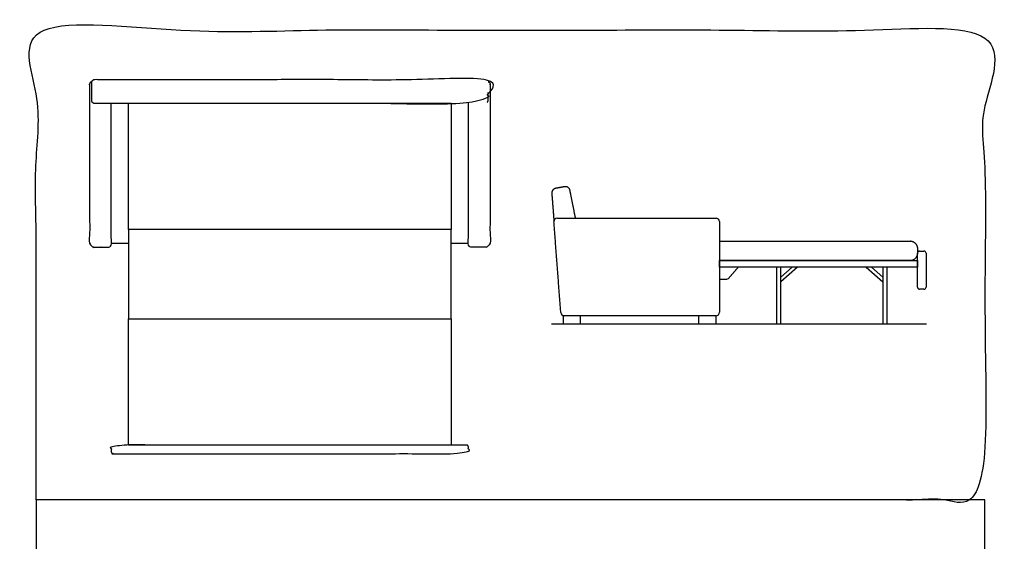
# Model space of a CAD drawing. Units: metres. Extents: x -0.1 to 5.65, y -0.65 to 5.55.
# Drawn here: x -0.1 to 5.65, y 2.5 to 5.55 of the extents above; entities that cross this region are included whole.
import ezdxf

# ---------------------------------------------------------------- set-up
doc = ezdxf.new("R2010")
doc.units = ezdxf.units.M
doc.header["$MEASUREMENT"] = 0
for name, color, linetype, true_color in [('AG-DIAGRAM', 7, 'Continuous', 0xfecc66), ('AG-FURNITURE', 7, 'Continuous', 0x66ccff), ('X-VPRT', 6, 'Continuous', 0xff00ff)]:
    doc.layers.add(name, color=color, linetype=linetype, true_color=true_color)

msp = doc.modelspace()

# ---------------------------------------------------------------- linework, layer by layer
at = {"layer": 'AG-DIAGRAM'}
msp.add_line((3.0079, 3.7719), (5.1957, 3.7719), dxfattribs=at)
at = {"layer": 'AG-FURNITURE'}
msp.add_line((2.4231, 4.2422), (2.523, 4.2422), dxfattribs=at)
for points in [[(0.5387, 5.0593), (2.4231, 5.0593), (2.4231, 4.3227), (0.5387, 4.3227)], [(0.5387, 3.7999), (2.4231, 3.7999), (2.4231, 4.3227), (0.5387, 4.3227)], [(3.9876, 4.1402), (5.143, 4.1402), (5.143, 4.1021), (3.9876, 4.1021)], [(4.3211, 4.1021), (4.3211, 3.7719), (4.3465, 3.7719), (4.3465, 4.1021)], [(4.9413, 4.1021), (4.9413, 3.7719), (4.9667, 3.7719), (4.9667, 4.1021)], [(0.5387, 3.7999), (2.4231, 3.7999), (2.4231, 3.0633), (0.5387, 3.0633)], [(3.0751, 3.8184), (3.0751, 3.7719), (3.1767, 3.7719), (3.1767, 3.8184)], [(3.8661, 3.8184), (3.8661, 3.7719), (3.9677, 3.7719), (3.9677, 3.8184)]]:
    msp.add_lwpolyline(points, close=True, dxfattribs=at)
for points in [[(0.4388, 4.2422), (0.5387, 4.2422)], [(4.3465, 4.0431), (4.4129, 4.1021)], [(4.4432, 4.1021), (4.3465, 4.0161)], [(4.8446, 4.1021), (4.9413, 4.0161)], [(4.9413, 4.0431), (4.8749, 4.1021)]]:
    msp.add_lwpolyline(points, dxfattribs=at)
for centre, radius, start, end in [((3.0419, 4.3682), 0.0199, 90, 184.30973), ((3.9677, 4.3682), 0.0199, 0, 90), ((5.1553, 4.1832), 0.0123, 90, 180), ((5.1814, 4.1832), 0.0123, 0, 90), ((4.0254, 4.0559), 0.0245, 270, 319.20345), ((5.1553, 3.9857), 0.0123, 180, 270), ((5.1814, 3.9857), 0.0123, 270, 0), ((3.0818, 3.8383), 0.0199, 184.30973, 270), ((3.9677, 3.8383), 0.0199, 270, 0)]:
    msp.add_arc(centre, radius, start, end, dxfattribs=at)
for points, weights, knots in [([(0.3243, 5.1842), (0.3125, 5.1837), (0.3125, 5.1719), (0.3125, 4.7015), (0.3125, 4.231), (0.3125, 4.2187), (0.3248, 4.2187), (0.3756, 4.2187), (0.4264, 4.2187), (0.4388, 4.2187), (0.4388, 4.231), (0.4388, 4.574), (0.4388, 5.0593)], [1, 0.721864208333, 1, 1, 1, 0.707106781186, 1, 1, 1, 0.707106781186, 1, 1, 1], [5.647479, 5.647479, 5.647479, 5.709339, 5.709339, 8.836716, 8.836716, 8.900284, 8.900284, 10.06413, 10.06413, 10.127698, 10.127698, 12.407875, 12.407875, 12.407875]), ([(2.6331, 5.0645), (2.6381, 5.0696), (2.6381, 5.0767), (2.6381, 5.0991), (2.6381, 5.1215), (2.6381, 5.1505), (2.6381, 5.1795), (2.6381, 5.1969), (2.6208, 5.1969), (0.6628, 5.1969), (0.341, 5.1969), (0.3237, 5.1969), (0.3237, 5.1795), (0.3237, 5.1505), (0.3237, 5.1215), (0.3237, 5.0924), (0.3237, 5.0767), (0.3237, 5.0593), (0.341, 5.0593), (0.6628, 5.0593), (2.6208, 5.0593), (2.6381, 5.0593), (2.6381, 5.0767), (2.6381, 5.0924), (2.6381, 5.1215)], [0.853561747307, 0.854659651127, 1, 1, 1, 1, 1, 0.707106781187, 1, 1, 1, 0.707106781187, 1, 1, 1, 1, 1, 0.707106781187, 1, 1, 1, 0.707106781187, 1, 1, 1], [2.246237, 2.246237, 2.246237, 2.29067, 2.29067, 2.437578, 2.437578, 2.627999, 2.627999, 2.71754, 2.71754, 4.829128, 4.829128, 4.918669, 4.918669, 5.10909, 5.10909, 5.299512, 5.299512, 5.389053, 5.389053, 7.500641, 7.500641, 7.590182, 7.590182, 7.780603, 7.780603, 7.780603]), ([(2.6375, 5.1842), (2.6493, 5.1837), (2.6493, 5.1719), (2.6493, 4.7015), (2.6493, 4.231), (2.6493, 4.2187), (2.637, 4.2187), (2.5862, 4.2187), (2.5354, 4.2187), (2.523, 4.2187), (2.523, 4.231), (2.523, 4.574), (2.523, 5.0593)], [1, 0.721864208333, 1, 1, 1, 0.707106781186, 1, 1, 1, 0.707106781186, 1, 1, 1], [5.647479, 5.647479, 5.647479, 5.709339, 5.709339, 8.836716, 8.836716, 8.900284, 8.900284, 10.06413, 10.06413, 10.127698, 10.127698, 12.407875, 12.407875, 12.407875]), ([(3.1481, 4.3881), (3.1321, 4.4671), (3.1158, 4.5499), (3.1104, 4.5765), (3.0837, 4.5716), (3.0579, 4.5669), (3.0321, 4.5622), (3.0076, 4.5577), (3.0095, 4.5329), (3.0159, 4.4479), (3.022, 4.3667)], [1, 1, 1, 0.713861814175, 1, 1, 1, 0.743427808757, 1, 1, 1], [0, 0, 0, 0.528977, 0.528977, 0.669749, 0.669749, 0.84188, 0.84188, 0.974817, 0.974817, 1.448112, 1.448112, 1.448112]), ([(3.9876, 4.2545), (4.5696, 4.2545), (5.101, 4.2545), (5.143, 4.2545), (5.143, 4.2124), (5.143, 4.1973), (5.143, 4.1822), (5.143, 4.1402), (5.101, 4.1402), (4.5696, 4.1402), (3.9876, 4.1402)], [1, 1, 1, 0.707106781187, 1, 1, 1, 0.707106781187, 1, 1, 1], [0.419261, 0.419261, 0.419261, 3.5331, 3.5331, 3.749687, 3.749687, 3.84892, 3.84892, 4.065507, 4.065507, 7.179346, 7.179346, 7.179346]), ([(2.5107, 3.0633), (2.523, 3.0633), (2.523, 3.051), (2.523, 3.0396), (2.523, 3.0248), (2.523, 3.0125), (2.5107, 3.0125), (1.3412, 3.0125), (0.4511, 3.0125), (0.4388, 3.0125), (0.4388, 3.0248), (0.4388, 3.0396), (0.4388, 3.051), (0.4388, 3.0633), (0.4511, 3.0633), (1.3412, 3.0633), (2.5107, 3.0633)], [1, 0.707106781187, 1, 1, 1, 0.707106781187, 1, 1, 1, 0.707106781187, 1, 1, 1, 0.707106781187, 1, 1, 1], [0, 0, 0, 0.063567, 0.063567, 0.710701, 0.710701, 0.774268, 0.774268, 3.69453, 3.69453, 3.758097, 3.758097, 4.405231, 4.405231, 4.468798, 4.468798, 7.38906, 7.38906, 7.38906])]:
    msp.add_rational_spline(points, weights, degree=2, knots=knots, dxfattribs=at)
for points in [[(3.0419, 4.3881), (3.5048, 4.3881), (3.9677, 4.3881)], [(3.9876, 4.3682), (3.9876, 4.1032), (3.9876, 3.8383)], [(3.062, 3.8368), (3.042, 4.1017), (3.022, 4.3667)], [(5.1553, 4.1956), (5.1684, 4.1956), (5.1814, 4.1956)], [(5.143, 3.9857), (5.143, 4.0844), (5.143, 4.1832)], [(5.1938, 4.1832), (5.1938, 4.0844), (5.1938, 3.9857)], [(4.044, 4.0399), (4.0708, 4.071), (4.0976, 4.1021)], [(3.9876, 4.0314), (4.0065, 4.0314), (4.0254, 4.0314)], [(5.1814, 3.9733), (5.1684, 3.9733), (5.1553, 3.9733)], [(3.9677, 3.8184), (3.5247, 3.8184), (3.0818, 3.8184)]]:
    msp.add_open_spline(points, degree=2, dxfattribs=at)
at = {"layer": 'X-VPRT'}
msp.add_lwpolyline([(0, 0), (5.5372, 0), (5.5372, 2.7432), (0, 2.7432)], close=True, dxfattribs=at)
msp.add_open_spline([(0, 2.7432), (2.7686, 2.7432), (5.5372, 2.7432), (5.5372, 4.1148), (5.5372, 5.4864), (2.7686, 5.4864), (0, 5.4864), (0, 4.1148), (0, 2.7432)], degree=2, knots=[0, 0, 0, 10.916667, 10.916667, 11.916667, 11.916667, 12.916667, 12.916667, 13.916667, 13.916667, 13.916667], dxfattribs=at)

doc.saveas('drawing.dxf')
